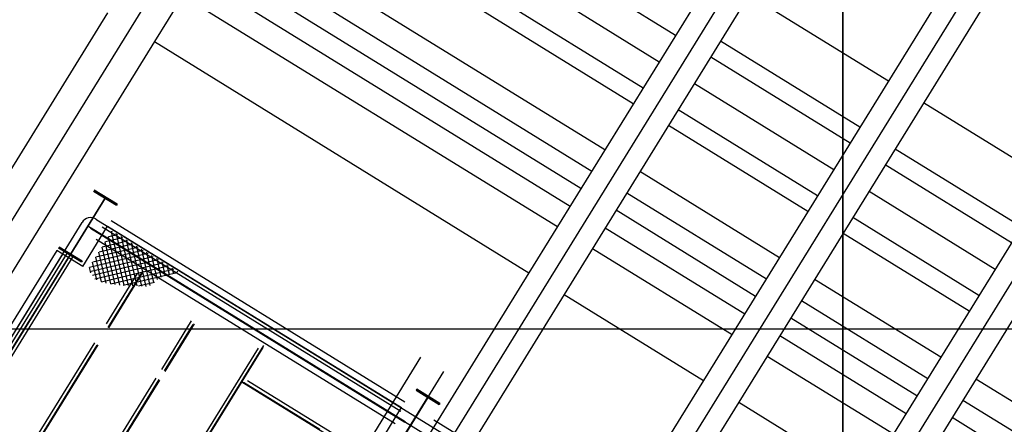
# Model space of a CAD drawing. Extents: x 46250000 to 46850000, y 227749517 to 228150000.
# Drawn here: x 46637844 to 46652382, y 227948591 to 227954569 of the extents above; entities that cross this region are included whole.
import ezdxf

# ---------------------------------------------------------------- set-up
doc = ezdxf.new("R2010")
doc.units = 0
doc.header["$LTSCALE"] = 20000
doc.header["$MEASUREMENT"] = 0
doc.linetypes.add('CENTRO1', pattern=[3, 2.5, -0.25, 0, -0.25])
doc.linetypes.add('FUTURO', pattern=[4.75, 2, -0.25, 0, -0.25, 0, -0.25, 2])
for name, color, linetype in [('FRL1', 1, 'CONTINUOUS'), ('MEC1', 1, 'CENTRO1'), ('MEL1', 1, 'CONTINUOUS'), ('MEL2', 2, 'CONTINUOUS'), ('MEL3', 3, 'CONTINUOUS'), ('MEL4', 4, 'CONTINUOUS'), ('MEL5', 5, 'CONTINUOUS'), ('TUC1', 1, 'CENTRO1'), ('TUL2', 2, 'CONTINUOUS'), ('TUL3', 3, 'CONTINUOUS')]:
    doc.layers.add(name, color=color, linetype=linetype)

msp = doc.modelspace()

# ---------------------------------------------------------------- linework, layer by layer
at = {"layer": 'FRL1'}
for p, q in [((46650000, 227750000), (46650000, 228150000)), ((46650000, 228028830), (46650000, 227885330)), ((46250000, 227950000), (46850000, 227950000))]:
    msp.add_line(p, q, dxfattribs=at)
at = {"layer": 'MEC1'}
for p, q in [((46653541, 227957729), (46647500, 227947943)), ((46638850, 227951521), (46663278, 227936434))]:
    msp.add_line(p, q, dxfattribs=at)
at = {"layer": 'MEC1', "linetype": 'CENTRO1'}
for p, q in [((46646131, 227952073), (46640601, 227955488)), ((46648709, 227950481), (46646650, 227951753)), ((46651091, 227949010), (46649228, 227950161)), ((46653474, 227947539), (46651610, 227948690))]:
    msp.add_line(p, q, dxfattribs=at)
at = {"layer": 'MEC1', "linetype": 'FUTURO'}
for p, q in [((46639194, 227951602), (46643533, 227948922)), ((46639194, 227951602), (46643533, 227948922)), ((46638391, 227951158), (46632663, 227941884)), ((46643959, 227948659), (46648298, 227945979)), ((46643959, 227948659), (46648298, 227945979))]:
    msp.add_line(p, q, dxfattribs=at)
at = {"layer": 'MEL1'}
for p, q in [((46641759, 227957363), (46647288, 227953948)), ((46647807, 227953628), (46649866, 227952356)), ((46638934, 227952037), (46639274, 227951827)), ((46639283, 227951841), (46638943, 227952051)), ((46638943, 227952051), (46639283, 227951841)), ((46650385, 227952036), (46652248, 227950885)), ((46639113, 227951946), (46638587, 227951095)), ((46639101, 227951934), (46638592, 227951111)), ((46639108, 227951930), (46638599, 227951107)), ((46639283, 227951841), (46639274, 227951827)), ((46638970, 227951622), (46652542, 227943241)), ((46638764, 227951574), (46635677, 227946575)), ((46638774, 227950921), (46639141, 227951517)), ((46638890, 227951490), (46643530, 227948624)), ((46638900, 227951495), (46643537, 227948632)), ((46639062, 227951507), (46643472, 227948783)), ((46639141, 227951517), (46643481, 227948837)), ((46638971, 227951328), (46643386, 227948601)), ((46639109, 227951290), (46639297, 227951334)), ((46639321, 227950648), (46639153, 227951360)), ((46639156, 227951365), (46639222, 227951381)), ((46639211, 227951388), (46639199, 227951435)), ((46639202, 227951440), (46639216, 227951443)), ((46639386, 227950645), (46639211, 227951388)), ((46639222, 227951381), (46639291, 227951397)), ((46639286, 227951341), (46639269, 227951410)), ((46639451, 227950642), (46639286, 227951341)), ((46639297, 227951334), (46639366, 227951351)), ((46639361, 227951295), (46639345, 227951364)), ((46639436, 227951249), (46639420, 227951317)), ((46638757, 227950990), (46638417, 227951200)), ((46638417, 227951200), (46638757, 227950990)), ((46638425, 227951214), (46638766, 227951004)), ((46638970, 227951064), (46639523, 227951195)), ((46639016, 227951139), (46639448, 227951241)), ((46639188, 227950667), (46639060, 227951210)), ((46639063, 227951215), (46639373, 227951288)), ((46639255, 227950657), (46639106, 227951285)), ((46639516, 227950639), (46639361, 227951295)), ((46639373, 227951288), (46639441, 227951304)), ((46639581, 227950636), (46639436, 227951249)), ((46639448, 227951241), (46639517, 227951258)), ((46639511, 227951202), (46639495, 227951271)), ((46639646, 227950633), (46639511, 227951202)), ((46639523, 227951195), (46639592, 227951211)), ((46639587, 227951156), (46639570, 227951225)), ((46639598, 227951148), (46639667, 227951165)), ((46639662, 227951109), (46639645, 227951178)), ((46638476, 227951105), (46632748, 227941831)), ((46638544, 227951122), (46635719, 227946549)), ((46638584, 227951097), (46635759, 227946524)), ((46638591, 227951093), (46635766, 227946520)), ((46638631, 227951068), (46635806, 227946495)), ((46638774, 227950921), (46638391, 227951158)), ((46638877, 227950914), (46639673, 227951102)), ((46638878, 227950850), (46639749, 227951056)), ((46638924, 227950989), (46639598, 227951148)), ((46639053, 227950697), (46638967, 227951059)), ((46639122, 227950677), (46639013, 227951135)), ((46639711, 227950629), (46639587, 227951156)), ((46639773, 227950640), (46639662, 227951109)), ((46639673, 227951102), (46639742, 227951118)), ((46639737, 227951063), (46639721, 227951132)), ((46639826, 227950685), (46639737, 227951063)), ((46639749, 227951056), (46639817, 227951072)), ((46639812, 227951016), (46639796, 227951085)), ((46639880, 227950730), (46639812, 227951016)), ((46639824, 227951009), (46639893, 227951025)), ((46639887, 227950970), (46639871, 227951039)), ((46638766, 227951004), (46638757, 227950990)), ((46638893, 227950828), (46638874, 227950909)), ((46638917, 227950795), (46639824, 227951009)), ((46638982, 227950726), (46638921, 227950984)), ((46638956, 227950740), (46639899, 227950963)), ((46639051, 227950698), (46639974, 227950916)), ((46639190, 227950667), (46640049, 227950870)), ((46639935, 227950767), (46639887, 227950970)), ((46639899, 227950963), (46639968, 227950979)), ((46639963, 227950923), (46639946, 227950992)), ((46639995, 227950784), (46639963, 227950923)), ((46639974, 227950916), (46640043, 227950933)), ((46640038, 227950877), (46640021, 227950946)), ((46640055, 227950802), (46640038, 227950877)), ((46640049, 227950870), (46640118, 227950886)), ((46640113, 227950831), (46640097, 227950899)), ((46639580, 227950819), (46639122, 227950077)), ((46639661, 227950858), (46639145, 227950023)), ((46639654, 227950828), (46639153, 227950017)), ((46639373, 227950646), (46640125, 227950823)), ((46640116, 227950819), (46640113, 227950831)), ((46640125, 227950823), (46640148, 227950829)), ((46640176, 227950837), (46640172, 227950853)), ((46639599, 227950635), (46639833, 227950690)), ((46640378, 227950118), (46639936, 227949402)), ((46640403, 227950067), (46639979, 227949380)), ((46640418, 227950073), (46639985, 227949372)), ((46638947, 227949794), (46636615, 227946018)), ((46638984, 227949762), (46636637, 227945961)), ((46638997, 227949764), (46636641, 227945950)), ((46641363, 227949718), (46640132, 227947726)), ((46641443, 227949757), (46640159, 227947679)), ((46641436, 227949727), (46640244, 227947796)), ((46643764, 227949581), (46639912, 227943344)), ((46639856, 227949273), (46637506, 227945468)), ((46644104, 227949370), (46643214, 227947929)), ((46639900, 227949253), (46637527, 227945411)), ((46639906, 227949243), (46637532, 227945400)), ((46641123, 227949220), (46642707, 227948242)), ((46641150, 227949215), (46642277, 227948519)), ((46641206, 227949237), (46642723, 227948300)), ((46643877, 227949003), (46643352, 227948153)), ((46643865, 227948992), (46643357, 227948168)), ((46643872, 227948988), (46643364, 227948164)), ((46643707, 227949108), (46643699, 227949095)), ((46643699, 227949095), (46644039, 227948885)), ((46644047, 227948898), (46643707, 227949108)), ((46643707, 227949108), (46644047, 227948898)), ((46643113, 227948241), (46643481, 227948837)), ((46644047, 227948898), (46644039, 227948885))]:
    msp.add_line(p, q, dxfattribs=at)
for centre, radius in [((46638892, 227951495), 150), ((46638476, 227951104), 0.5)]:
    msp.add_arc(centre, radius, 58.3, 148.3, dxfattribs=at)
at = {"layer": 'MEL2'}
for p, q in [((46639143, 227954672), (46631254, 227941893)), ((46639834, 227954245), (46631945, 227941467))]:
    msp.add_line(p, q, dxfattribs=at)
at = {"layer": 'MEL3'}
for p, q in [((46646904, 227953325), (46641374, 227956740)), ((46646483, 227952644), (46640954, 227956060)), ((46640254, 227954926), (46645784, 227951511)), ((46650671, 227953659), (46648612, 227954931)), ((46639834, 227954245), (46645363, 227950830)), ((46650251, 227952979), (46648192, 227954250)), ((46652935, 227952261), (46651190, 227953339)), ((46649482, 227951733), (46647423, 227953005)), ((46652514, 227951580), (46650770, 227952658)), ((46649061, 227951052), (46647002, 227952324)), ((46638774, 227950921), (46639141, 227951517)), ((46639141, 227951517), (46643481, 227948837)), ((46651864, 227950262), (46650001, 227951412)), ((46646303, 227951190), (46648362, 227949919)), ((46638774, 227950921), (46638561, 227951053)), ((46651444, 227949581), (46649580, 227950732)), ((46638114, 227950519), (46632748, 227941831)), ((46645882, 227950510), (46647941, 227949238)), ((46648881, 227949598), (46650744, 227948448)), ((46652959, 227948645), (46651963, 227949260)), ((46643113, 227948241), (46643481, 227948837)), ((46648460, 227948918), (46650324, 227947767))]:
    msp.add_line(p, q, dxfattribs=at)
at = {"layer": 'MEL4'}
for p, q in [((46647528, 227954337), (46641999, 227957752)), ((46647048, 227953559), (46641519, 227956974)), ((46640761, 227955748), (46646291, 227952333)), ((46640441, 227955229), (46645971, 227951814)), ((46650106, 227952745), (46648047, 227954016)), ((46649626, 227951967), (46647567, 227953239)), ((46652488, 227951273), (46650625, 227952424)), ((46646810, 227952012), (46648869, 227950741)), ((46652008, 227950496), (46650145, 227951646)), ((46646490, 227951493), (46648549, 227950222)), ((46649388, 227950420), (46651251, 227949270)), ((46649068, 227949901), (46650931, 227948751)), ((46651770, 227948949), (46653634, 227947799))]:
    msp.add_line(p, q, dxfattribs=at)
at = {"layer": 'MEL5'}
for p, q in [((46639283, 227951841), (46638943, 227952051)), ((46639113, 227951946), (46638587, 227951095)), ((46638757, 227950990), (46638417, 227951200)), ((46643877, 227949003), (46643352, 227948153)), ((46644047, 227948898), (46643707, 227949108))]:
    msp.add_line(p, q, dxfattribs=at)
at = {"layer": 'TUC1'}
for p, q in [((46644188, 227962071), (46631600, 227941680)), ((46659366, 227961833), (46649883, 227946472)), ((46650483, 227958543), (46642006, 227944812))]:
    msp.add_line(p, q, dxfattribs=at)
at = {"layer": 'TUL2'}
for p, q in [((46645363, 227950830), (46641992, 227945370)), ((46645882, 227950510), (46642511, 227945049)), ((46647941, 227949238), (46642268, 227940048)), ((46648460, 227948918), (46642787, 227939727))]:
    msp.add_line(p, q, dxfattribs=at)
at = {"layer": 'TUL3'}
for p, q in [((46644534, 227961858), (46639834, 227954245)), ((46650223, 227958703), (46645363, 227950830)), ((46650742, 227958382), (46645882, 227950510)), ((46652802, 227957111), (46647941, 227949238)), ((46653321, 227956791), (46648460, 227948918)), ((46655184, 227955640), (46650324, 227947767)), ((46655703, 227955320), (46650843, 227947447))]:
    msp.add_line(p, q, dxfattribs=at)

doc.saveas('drawing.dxf')
